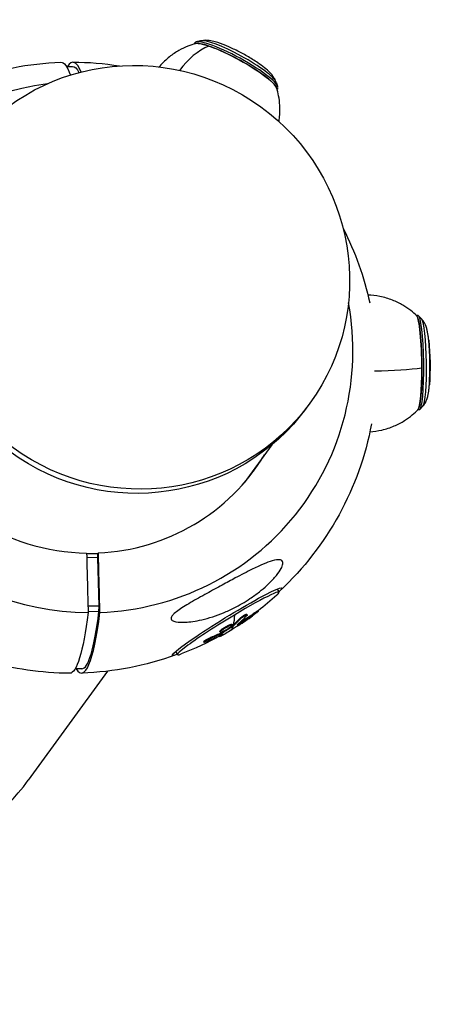
# Model space of a CAD drawing. Units: millimetres. Extents: x -5704 to 6864, y -5900 to 6615.
# Drawn here: x 3377 to 3520, y 4457 to 4788 of the extents above; entities that cross this region are included whole.
import ezdxf

# ---------------------------------------------------------------- set-up
doc = ezdxf.new("R2010")
doc.units = ezdxf.units.MM
doc.header["$LTSCALE"] = 20
doc.linetypes.add('HIDDEN', pattern=[9.525, 6.35, -3.175])
for name, color, linetype in [('2d', 230, 'Continuous'), ('ASTM-BufferZone', 240, 'HIDDEN'), ('ASTM-Safetyzone', 64, 'HIDDEN')]:
    doc.layers.add(name, color=color, linetype=linetype)

msp = doc.modelspace()

# ---------------------------------------------------------------- linework, layer by layer
at = {"layer": '2d'}
for p, q in [((3435.45, 4780.7), (3435.24, 4780.33)), ((3437.43, 4781.36), (3435.96, 4781.03)), ((3392.23, 4772.76), (3394.32, 4772.79)), ((3462.84, 4767.49), (3463.35, 4766.07)), ((3463.36, 4765.46), (3463.15, 4765.09)), ((3510.6, 4688.99), (3510.02, 4688.98)), ((3511.85, 4687.75), (3510.79, 4688.89)), ((3474.22, 4659.5), (3473.2, 4658.09)), ((3512.27, 4658.46), (3511.25, 4657.3)), ((3511.06, 4657.19), (3510.48, 4657.18)), ((3461.35, 4645.44), (3452.08, 4632.68)), ((3402.8, 4608.82), (3399.04, 4608.76)), ((3403.01, 4609.11), (3402.8, 4608.82)), ((3402.83, 4607.49), (3402.8, 4608.82)), ((3402.83, 4607.49), (3399.07, 4607.44)), ((3403.25, 4591.19), (3402.83, 4607.49)), ((3463.18, 4596.93), (3463.83, 4595.88)), ((3403.25, 4591.19), (3399.49, 4591.13)), ((3403.19, 4589.35), (3399.54, 4589.3)), ((3403.19, 4589.35), (3403.25, 4591.19)), ((3452.95, 4588.44), (3453.08, 4588.23)), ((3455.65, 4588.93), (3455.78, 4588.72)), ((3456.72, 4589.65), (3456.85, 4589.44)), ((3447.99, 4585.06), (3448.12, 4584.85)), ((3449.91, 4585.07), (3449.99, 4584.93)), ((3450.57, 4586.99), (3450.7, 4586.78)), ((3451.47, 4586.09), (3451.6, 4585.87)), ((3451.5, 4587.45), (3451.5, 4587.45)), ((3443.87, 4582.61), (3444, 4582.4)), ((3443.96, 4581.99), (3444.09, 4581.78)), ((3444.49, 4582.28), (3444.62, 4582.07)), ((3444.56, 4583.38), (3444.69, 4583.16)), ((3444.96, 4581.7), (3444.99, 4581.64)), ((3447.98, 4584.52), (3448.11, 4584.31)), ((3448.15, 4584.65), (3448.28, 4584.44)), ((3438.41, 4579.23), (3438.54, 4579.01)), ((3440.46, 4580.45), (3440.59, 4580.23)), ((3443.76, 4581.08), (3443.87, 4580.9)), ((3443.78, 4581.09), (3443.9, 4580.91)), ((3428.98, 4575.92), (3429.63, 4574.86)), ((3406.04, 4569.31), (3379.37, 4532.6)), ((3397.41, 4570.08), (3395.15, 4570.05))]:
    msp.add_line(p, q, dxfattribs=at)
at = {"layer": '2d', "extrusion": (0, 0, -1)}
for centre, radius, start, end in [((-3393.88, 4671.41), 102.82, 69.973, 88.0532), ((-3393.88, 4671.41), 102.82, 90.2948, 99.0762), ((-3393.88, 4671.41), 102.82, 152.9238, 167.732), ((-3431.66, 4671.95), 83, 173.9571, 184.3909), ((-3393.88, 4671.41), 102.82, 190.616, 226.9014), ((-3394.23, 4670.82), 102.5, 227.8176, 232.4145), ((-3394.36, 4670.61), 102.5, 238.7348, 240.8518), ((-3394.23, 4670.82), 102.5, 240.8518, 249.0568), ((-3393.88, 4671.41), 102.82, 249.973, 268.0532), ((-3393.88, 4671.41), 102.82, 270.2948, 286.1918)]:
    msp.add_arc(centre, radius, start, end, dxfattribs=at)
for centre, major_axis, ratio, start_param, end_param in [((3415.97, 4701.82), (-58.25, 42.32), 0.984727, 3.141593, 9.424778), ((3449.11, 4772.55), (-13.95, 7.62), 0.172715, 0.092178, 3.049414), ((3391.89, 4671.38), (-1.48, 102.79), 0.105386, -0.002062, 0.29238), ((3395.7, 4677.19), (-1.38, 95.59), 0.105386, 0, 0.211763), ((3414.95, 4700.41), (-58.25, 42.32), 0.984727, 3.141593, 6.283185), ((3510.21, 4673.08), (-0.23, 15.9), 0.105386, 0.023729, 3.117864), ((3492.85, 4673.01), (24.5, 0.05), 0.115036, 0.680495, 1.443361), ((3446.37, 4585.95), (18.45, 11.33), 0.067329, 2.757015, 6.667763), ((3391.89, 4671.38), (-1.48, 102.79), 0.105386, 2.501641, 3.143654), ((3394.23, 4670.82), (-52.69, 87.92), 0.160562, 2.876244, 3.007339), ((3394.61, 4671.17), (-69.84, 75.01), 0.946325, 3.259172, 3.311227), ((3394.74, 4670.96), (-69.84, 75.01), 0.946325, 3.259172, 3.311227), ((3392, 4669.6), (-49.05, 89.95), 0.607711, 2.998572, 3.002662), ((3392, 4669.6), (-49.05, 89.95), 0.607711, 2.949758, 2.998572), ((3392.13, 4669.39), (-49.05, 89.95), 0.607711, 2.949758, 2.998572), ((3395.13, 4671.52), (-62.91, 80.89), 0.85215, 3.330626, 3.374125), ((3395.26, 4671.3), (-62.91, 80.89), 0.85215, 3.330626, 3.374125), ((3391.72, 4669.03), (-52.64, 87.89), 0.164194, 3.093892, 3.172156), ((3391.59, 4669.24), (-52.64, 87.89), 0.164194, 3.120696, 3.146669), ((3394.36, 4670.61), (-52.69, 87.92), 0.160562, 3.007339, 3.141593), ((3392.13, 4669.39), (-49.05, 89.95), 0.607711, 2.998572, 3.002662)]:
    msp.add_ellipse(centre, major_axis=major_axis, ratio=ratio, start_param=start_param, end_param=end_param, dxfattribs=at)
at = {"layer": '2d'}
for centre, major_axis, ratio, start_param, end_param in [((3449.4, 4773.08), (-13.95, 7.62), 0.172715, 3.141593, 6.283185), ((3449.11, 4772.55), (-13.91, 7.6), 0.172715, -0.787144, -0.175768), ((3449.9, 4774), (-12.94, 7.07), 0.172715, 3.334141, 6.090637), ((3441.78, 4756.92), (7.93, 23.18), 0.695263, 0.544113, 1.149107), ((3449.11, 4772.55), (-13.91, 7.6), 0.172715, 3.317361, 5.496041), ((3395.86, 4671.43), (-1.48, 102.79), 0.105386, -0.257594, 0.167303), ((3398.92, 4678.35), (-73, 53.04), 0.984727, -0.803221, 2.198764), ((3398.99, 4678.45), (-56.71, 41.2), 0.984727, -0.08448, 2.192397), ((3398.92, 4678.35), (-73, 53.04), 0.984727, 2.243098, 3.944814), ((3510.21, 4673.08), (-0.23, 15.85), 0.105386, 4.59645, 6.177305), ((3510.83, 4673.09), (-0.23, 15.9), 0.105386, 3.141593, 6.283185), ((3511.88, 4673.11), (-0.21, 14.74), 0.105386, 3.257505, 6.167273), ((3513.39, 4673.13), (-0.17, 11.52), 0.105386, 3.998459, 5.426319), ((3510.21, 4673.08), (-0.23, 15.85), 0.105386, 3.247473, 4.59645), ((3398.99, 4678.45), (-56.71, 41.2), 0.984727, 2.249466, 3.226073), ((3446.73, 4585.37), (17.1, 10.51), 0.067329, -0.344751, 1.409167), ((3395.86, 4671.43), (-1.48, 102.79), 0.105386, 2.97429, 3.781544), ((3396.03, 4665.67), (-1.38, 95.59), 0.105386, 3.141593, 3.786215), ((3446.73, 4585.37), (17.1, 10.51), 0.067329, 1.409167, 3.486344), ((3394.37, 4670.61), (-49.15, 89.94), 0.600713, 3.267347, 3.332948), ((3393.85, 4670.12), (-70.12, 74.73), 0.948147, 2.961721, 3.020397), ((3322.86, 4573.66), (41.69, 57.39), 0.984727, 3.520133, 4.712389)]:
    msp.add_ellipse(centre, major_axis=major_axis, ratio=ratio, start_param=start_param, end_param=end_param, dxfattribs=at)
for points, knots in [([(3435.64, 4780.45), (3434.85, 4780.23), (3434, 4779.95), (3432.15, 4779.2), (3431.16, 4778.74), (3429.07, 4777.55), (3427.98, 4776.83), (3425.79, 4775.07), (3424.7, 4774.03), (3423.61, 4772.76), (3423.53, 4772.68), (3423.46, 4772.59)], [3.7529686, 3.7529686, 3.7529686, 3.7529686, 3.787689, 3.787689, 3.8224093, 3.8224093, 3.8571296, 3.8571296, 3.89185, 3.89185, 3.8942484, 3.8942484, 3.8942484, 3.8942484]), ([(3462.84, 4767.49), (3462.61, 4768.13), (3462.35, 4768.59), (3461.66, 4769.67), (3461.24, 4770.15), (3459.61, 4771.85), (3458.26, 4772.87), (3455.53, 4774.74), (3454.32, 4775.5), (3451.87, 4776.91), (3450.65, 4777.57), (3448.22, 4778.79), (3447.02, 4779.34), (3444.63, 4780.33), (3443.46, 4780.75), (3441.66, 4781.24), (3441.02, 4781.39), (3439.55, 4781.57), (3438.75, 4781.66), (3437.43, 4781.36)], [0.979693, 0.979693, 0.979693, 0.979693, 1.089822, 1.089822, 1.284662, 1.284662, 1.835961, 1.835961, 2.213224, 2.213224, 2.56474, 2.56474, 2.917957, 2.917957, 3.301085, 3.301085, 3.518637, 3.518637, 3.736188, 3.736188, 3.736188, 3.736188]), ([(3463.78, 4754.2), (3463.86, 4754.7), (3463.93, 4755.2), (3464.13, 4757.09), (3464.15, 4758.4), (3464.02, 4760.79), (3463.88, 4761.88), (3463.5, 4763.83), (3463.28, 4764.7), (3463.03, 4765.49)], [0.8465828, 0.8465828, 0.8465828, 0.8465828, 0.858751, 0.858751, 0.8934714, 0.8934714, 0.9281917, 0.9281917, 0.9629121, 0.9629121, 0.9629121, 0.9629121]), ([(3510.16, 4688.84), (3509.58, 4689.41), (3508.91, 4690.01), (3507.36, 4691.23), (3506.48, 4691.85), (3504.43, 4693.05), (3503.27, 4693.63), (3500.69, 4694.65), (3499.26, 4695.08), (3496.46, 4695.63), (3495.11, 4695.79), (3493.75, 4695.83)], [4.7224481, 4.7224481, 4.7224481, 4.7224481, 4.7433623, 4.7433623, 4.7642765, 4.7642765, 4.7851907, 4.7851907, 4.8061048, 4.8061048, 4.8236864, 4.8236864, 4.8236864, 4.8236864]), ([(3514.2, 4680.69), (3514.15, 4681.14), (3514.1, 4681.57), (3513.98, 4682.4), (3513.92, 4682.8), (3513.78, 4683.57), (3513.7, 4683.95), (3513.5, 4684.72), (3513.39, 4685.12), (3513.08, 4685.88), (3512.96, 4686.16), (3512.57, 4686.85), (3512.31, 4687.25), (3511.85, 4687.75)], [3.9714617, 3.9714617, 3.9714617, 3.9714617, 4.1196526, 4.1196526, 4.2678435, 4.2678435, 4.4160345, 4.4160345, 4.5642254, 4.5642254, 4.6383208, 4.6383208, 4.7124163, 4.7124163, 4.7124163, 4.7124163]), ([(3512.27, 4658.46), (3512.67, 4658.91), (3512.9, 4659.29), (3513.33, 4660.06), (3513.46, 4660.4), (3513.76, 4661.21), (3513.85, 4661.61), (3514.03, 4662.39), (3514.09, 4662.76), (3514.21, 4663.54), (3514.26, 4663.94), (3514.35, 4664.75), (3514.38, 4665.17), (3514.42, 4665.6)], [1.8026476, 1.8026476, 1.8026476, 1.8026476, 1.8677464, 1.8677464, 1.958828, 1.958828, 2.107019, 2.107019, 2.2552099, 2.2552099, 2.4034008, 2.4034008, 2.5436023, 2.5436023, 2.5436023, 2.5436023]), ([(3494.42, 4649.87), (3495.77, 4649.95), (3497.11, 4650.15), (3499.9, 4650.78), (3501.31, 4651.25), (3503.87, 4652.34), (3505.01, 4652.96), (3507.02, 4654.22), (3507.89, 4654.87), (3509.4, 4656.13), (3510.05, 4656.74), (3510.61, 4657.33)], [1.6913775, 1.6913775, 1.6913775, 1.6913775, 1.7089591, 1.7089591, 1.7298733, 1.7298733, 1.7507874, 1.7507874, 1.7717016, 1.7717016, 1.7926158, 1.7926158, 1.7926158, 1.7926158]), ([(3464.34, 4606.72), (3464.65, 4606.63), (3464.88, 4606.45), (3465.13, 4605.89), (3465.14, 4605.51), (3464.89, 4604.54), (3464.62, 4603.96), (3463.78, 4602.57), (3463.15, 4601.72), (3461.54, 4599.88), (3460.66, 4598.99), (3458.93, 4597.41), (3458.07, 4596.68), (3456.17, 4595.19), (3455.11, 4594.43), (3452.3, 4592.56), (3450.49, 4591.51), (3447.51, 4590.01), (3446.32, 4589.46), (3442.71, 4587.97), (3440.23, 4587.17), (3435.73, 4586.12), (3433.82, 4585.86), (3431.16, 4585.72), (3430.03, 4585.74), (3428.64, 4586), (3428.18, 4586.15), (3427.66, 4586.52), (3427.51, 4586.7), (3427.44, 4587.12), (3427.48, 4587.33), (3427.72, 4587.82), (3427.93, 4588.09), (3428.61, 4588.78), (3429.16, 4589.22), (3430.85, 4590.45), (3432.35, 4591.37), (3435.8, 4593.39), (3437.67, 4594.43), (3441.21, 4596.39), (3442.96, 4597.34), (3446.16, 4599.09), (3447.64, 4599.89), (3449.09, 4600.66), (3451.03, 4601.69), (3452.96, 4602.7), (3457.53, 4604.95), (3459.76, 4605.91), (3462.6, 4606.76), (3463.48, 4606.88), (3464.18, 4606.76), (3464.26, 4606.75), (3464.34, 4606.72)], [-104.485264, -104.485264, -104.485264, -104.485264, -100.598786, -100.598786, -96.671929, -96.671929, -92.544577, -92.544577, -87.59023, -87.59023, -82.913507, -82.913507, -78.751396, -78.751396, -73.899367, -73.899367, -66.05257, -66.05257, -60.956691, -60.956691, -50.664723, -50.664723, -41.665184, -41.665184, -35.613595, -35.613595, -32.391806, -32.391806, -30.304297, -30.304297, -28.567857, -28.567857, -26.664609, -26.664609, -23.618001, -23.618001, -17.480631, -17.480631, -11.147852, -11.147852, -5.152759, -5.152759, 0, 0, 0, 6.898473, 6.898473, 17.02274, 17.02274, 23.86477, 23.86477, 24.810611, 24.810611, 24.810611, 24.810611]), ([(3450.57, 4586.99), (3450.61, 4587.04), (3450.67, 4587.09), (3450.78, 4587.19), (3450.84, 4587.25), (3450.98, 4587.36), (3451.05, 4587.42), (3451.2, 4587.54), (3451.28, 4587.6), (3451.53, 4587.78), (3451.7, 4587.89), (3452.04, 4588.1), (3452.2, 4588.19), (3452.41, 4588.3), (3452.48, 4588.34), (3452.6, 4588.39), (3452.66, 4588.42), (3452.81, 4588.47), (3452.88, 4588.48), (3452.94, 4588.46), (3452.95, 4588.45), (3452.95, 4588.44)], [0, 0, 0, 0, 0.0625, 0.0625, 0.125, 0.125, 0.1875, 0.1875, 0.25, 0.25, 0.375, 0.375, 0.5, 0.5, 0.5625, 0.5625, 0.625, 0.625, 0.75, 0.75, 0.7934313, 0.7934313, 0.7934313, 0.7934313]), ([(3450.7, 4586.78), (3450.78, 4586.86), (3450.88, 4586.95), (3450.99, 4587.05), (3451.1, 4587.14), (3451.23, 4587.25), (3451.37, 4587.35), (3451.5, 4587.45), (3451.65, 4587.55), (3451.8, 4587.65), (3451.94, 4587.75), (3452.09, 4587.84), (3452.22, 4587.92), (3452.36, 4588), (3452.49, 4588.07), (3452.6, 4588.12), (3452.71, 4588.17), (3452.81, 4588.21), (3452.89, 4588.24), (3452.97, 4588.26), (3453.02, 4588.26), (3453.06, 4588.25), (3453.09, 4588.24), (3453.1, 4588.21), (3453.08, 4588.17), (3453.07, 4588.12), (3453.03, 4588.06), (3452.96, 4587.99), (3452.95, 4587.97), (3452.93, 4587.95), (3452.9, 4587.92)], [0, 0, 0, 0, 0.108263, 0.108263, 0.108263, 0.216637, 0.216637, 0.216637, 0.324631, 0.324631, 0.324631, 0.431995, 0.431995, 0.431995, 0.53889, 0.53889, 0.53889, 0.64568, 0.64568, 0.64568, 0.75277, 0.75277, 0.75277, 0.860435, 0.860435, 0.860435, 0.968703, 0.968703, 0.968703, 1, 1, 1, 1]), ([(3455.78, 4588.72), (3456.16, 4589), (3456.49, 4589.23), (3456.86, 4589.46), (3456.9, 4589.47), (3456.67, 4589.26), (3456.4, 4589.04), (3455.69, 4588.49), (3455.27, 4588.18), (3454.88, 4587.9)], [0, 0, 0, 0, 0.25, 0.25, 0.5, 0.5, 0.75, 0.75, 1, 1, 1, 1]), ([(3455.65, 4588.93), (3455.69, 4588.97), (3455.74, 4589), (3455.81, 4589.05), (3455.83, 4589.07), (3455.88, 4589.1), (3455.9, 4589.11), (3455.96, 4589.16), (3456.01, 4589.19), (3456.09, 4589.25), (3456.13, 4589.28), (3456.24, 4589.36), (3456.31, 4589.4), (3456.44, 4589.49), (3456.5, 4589.53), (3456.59, 4589.59), (3456.63, 4589.61), (3456.68, 4589.64), (3456.7, 4589.65), (3456.72, 4589.65), (3456.72, 4589.65), (3456.72, 4589.65)], [0, 0, 0, 0, 0.03125, 0.03125, 0.046875, 0.046875, 0.0625, 0.0625, 0.09375, 0.09375, 0.125, 0.125, 0.1875, 0.1875, 0.25, 0.25, 0.3125, 0.3125, 0.375, 0.375, 0.3990573, 0.3990573, 0.3990573, 0.3990573]), ([(3444.56, 4583.38), (3444.66, 4583.45), (3444.77, 4583.53), (3445, 4583.7), (3445.13, 4583.78), (3445.38, 4583.95), (3445.52, 4584.03), (3445.72, 4584.15), (3445.79, 4584.19), (3445.92, 4584.27), (3445.99, 4584.31), (3446.19, 4584.42), (3446.32, 4584.5), (3446.52, 4584.6), (3446.59, 4584.63), (3446.71, 4584.69), (3446.78, 4584.72), (3446.96, 4584.81), (3447.08, 4584.86), (3447.24, 4584.93), (3447.29, 4584.95), (3447.39, 4584.99), (3447.44, 4585), (3447.52, 4585.03), (3447.57, 4585.05), (3447.65, 4585.07), (3447.68, 4585.08), (3447.75, 4585.09), (3447.78, 4585.1), (3447.84, 4585.1), (3447.86, 4585.1), (3447.9, 4585.1), (3447.91, 4585.1), (3447.93, 4585.1), (3447.95, 4585.09), (3447.97, 4585.08), (3447.98, 4585.07), (3447.98, 4585.07), (3447.99, 4585.06), (3447.99, 4585.06), (3447.99, 4585.06)], [0.499999, 0.499999, 0.499999, 0.499999, 0.5312491, 0.5312491, 0.5624991, 0.5624991, 0.5937492, 0.5937492, 0.6093742, 0.6093742, 0.6249992, 0.6249992, 0.6562493, 0.6562493, 0.6718743, 0.6718743, 0.6874994, 0.6874994, 0.7187494, 0.7187494, 0.7343745, 0.7343745, 0.7499995, 0.7499995, 0.7656245, 0.7656245, 0.7812496, 0.7812496, 0.7968746, 0.7968746, 0.8124996, 0.8124996, 0.8203121, 0.8203121, 0.8281247, 0.8437497, 0.8437497, 0.8476559, 0.8476559, 0.8504097, 0.8504097, 0.8504097, 0.8504097]), ([(3444.69, 4583.16), (3445.09, 4583.47), (3445.65, 4583.83), (3446.73, 4584.44), (3447.25, 4584.68), (3447.97, 4584.93), (3448.16, 4584.92), (3448.09, 4584.65), (3447.85, 4584.4), (3447.44, 4584.09)], [0.5, 0.5, 0.5, 0.5, 0.625, 0.625, 0.75, 0.75, 0.875, 0.875, 0.9988689, 0.9988689, 0.9988689, 0.9988689]), ([(3449.91, 4585.08), (3449.83, 4585.01), (3449.77, 4584.96), (3449.74, 4584.92), (3449.7, 4584.87), (3449.69, 4584.85), (3449.7, 4584.84), (3449.72, 4584.83), (3449.75, 4584.83), (3449.81, 4584.85), (3449.86, 4584.87), (3449.92, 4584.9), (3449.99, 4584.93)], [0, 0, 0, 0, 0.263282, 0.263282, 0.263282, 0.526692, 0.526692, 0.526692, 0.789921, 0.789921, 0.789921, 1, 1, 1, 1]), ([(3450.19, 4585.32), (3450.19, 4585.32), (3450.2, 4585.32), (3450.26, 4585.36), (3450.32, 4585.39), (3450.42, 4585.45), (3450.47, 4585.48), (3450.53, 4585.51), (3450.55, 4585.52), (3450.57, 4585.53), (3450.58, 4585.54), (3450.84, 4585.69), (3451.12, 4585.87), (3451.47, 4586.09)], [0.2400254, 0.2400254, 0.2400254, 0.2400254, 0.25, 0.25, 0.375, 0.375, 0.4375, 0.46875, 0.484375, 0.484375, 0.5, 0.5, 1, 1, 1, 1]), ([(3444.99, 4581.64), (3445.07, 4581.73), (3444.97, 4581.72), (3444.47, 4581.53), (3444.06, 4581.35), (3443.56, 4581.11)], [0, 0, 0, 0, 0.5, 0.5, 1, 1, 1, 1]), ([(3443.87, 4582.61), (3443.87, 4582.61), (3443.87, 4582.61), (3443.86, 4582.62), (3443.86, 4582.64), (3443.86, 4582.66), (3443.87, 4582.69), (3443.87, 4582.71), (3443.9, 4582.75), (3443.91, 4582.77), (3443.95, 4582.82), (3443.97, 4582.85), (3444.01, 4582.9), (3444.04, 4582.93), (3444.13, 4583.02), (3444.2, 4583.08), (3444.32, 4583.19), (3444.37, 4583.23), (3444.45, 4583.3), (3444.5, 4583.33), (3444.55, 4583.37)], [1.3504706, 1.3504706, 1.3504706, 1.3504706, 1.3515618, 1.3515618, 1.3593743, 1.3749992, 1.3749992, 1.3906242, 1.3906242, 1.4062492, 1.4062492, 1.4218741, 1.4218741, 1.4374991, 1.4374991, 1.4687491, 1.4687491, 1.484374, 1.484374, 1.4988524, 1.4988524, 1.4988524, 1.4988524]), ([(3447.43, 4584.08), (3447.02, 4583.77), (3446.47, 4583.41), (3445.39, 4582.81), (3444.87, 4582.56), (3444.15, 4582.32), (3443.96, 4582.33), (3444.03, 4582.6), (3444.28, 4582.85), (3444.68, 4583.16)], [0, 0, 0, 0, 0.125, 0.125, 0.25, 0.25, 0.375, 0.375, 0.4988549, 0.4988549, 0.4988549, 0.4988549]), ([(3444.09, 4581.78), (3444.16, 4581.81), (3444.23, 4581.84), (3444.3, 4581.88), (3444.38, 4581.92), (3444.45, 4581.96), (3444.52, 4582.01), (3444.56, 4582.03), (3444.59, 4582.05), (3444.62, 4582.07)], [0, 0, 0, 0, 0.404397, 0.404397, 0.404397, 0.80918, 0.80918, 0.80918, 1, 1, 1, 1]), ([(3448.11, 4584.31), (3447.82, 4584.12), (3447.54, 4583.93), (3446.96, 4583.54), (3446.67, 4583.36), (3446.09, 4582.98), (3445.8, 4582.8), (3445.36, 4582.52), (3445.21, 4582.43), (3444.92, 4582.25), (3444.77, 4582.16), (3444.62, 4582.07)], [0, 0, 0, 0, 0.25, 0.25, 0.5, 0.5, 0.75, 0.75, 0.875, 0.875, 1, 1, 1, 1]), ([(3447.56, 4582.99), (3447.56, 4583), (3447.57, 4583), (3447.57, 4583), (3447.57, 4583), (3447.59, 4583.01), (3447.61, 4583.03), (3447.64, 4583.04), (3447.65, 4583.05), (3447.66, 4583.05), (3447.66, 4583.06), (3447.66, 4583.06), (3447.68, 4583.07), (3447.7, 4583.09), (3447.73, 4583.1), (3447.74, 4583.11), (3447.75, 4583.12), (3447.75, 4583.12), (3447.75, 4583.12), (3447.78, 4583.14), (3447.81, 4583.17), (3447.84, 4583.19)], [0.6100891, 0.6100891, 0.6100891, 0.6100891, 0.6171875, 0.6171875, 0.625, 0.625, 0.6875, 0.71875, 0.734375, 0.7421875, 0.7421875, 0.75, 0.75, 0.8125, 0.84375, 0.859375, 0.8671875, 0.8671875, 0.875, 0.875, 1, 1, 1, 1]), ([(3450.16, 4584.7), (3449.66, 4584.39), (3449.1, 4584.03), (3448.23, 4583.46), (3447.92, 4583.25), (3447.84, 4583.19)], [0, 0, 0, 0, 0.5, 0.5, 1, 1, 1, 1]), ([(3448.11, 4584.31), (3448.14, 4584.34), (3448.18, 4584.36), (3448.21, 4584.38), (3448.24, 4584.4), (3448.26, 4584.42), (3448.28, 4584.44)], [0, 0, 0, 0, 0.536906, 0.536906, 0.536906, 1, 1, 1, 1]), ([(3438.41, 4579.23), (3438.4, 4579.24), (3438.4, 4579.25), (3438.43, 4579.3), (3438.48, 4579.35), (3438.61, 4579.46), (3438.66, 4579.49), (3438.77, 4579.57), (3438.84, 4579.61), (3439.05, 4579.74), (3439.21, 4579.84), (3439.48, 4579.98), (3439.57, 4580.03), (3439.75, 4580.12), (3439.84, 4580.17), (3440.02, 4580.25), (3440.11, 4580.3), (3440.29, 4580.38), (3440.38, 4580.41), (3440.46, 4580.45)], [0.3234436, 0.3234436, 0.3234436, 0.3234436, 0.375, 0.375, 0.5, 0.5, 0.5625, 0.5625, 0.625, 0.625, 0.75, 0.75, 0.8125, 0.8125, 0.875, 0.875, 0.9375, 0.9375, 1, 1, 1, 1]), ([(3439.29, 4579.2), (3439.15, 4579.15), (3439.02, 4579.1), (3438.91, 4579.06), (3438.8, 4579.03), (3438.71, 4579.01), (3438.65, 4579), (3438.59, 4578.99), (3438.55, 4579), (3438.54, 4579.02), (3438.53, 4579.04), (3438.55, 4579.07), (3438.59, 4579.11), (3438.63, 4579.16), (3438.7, 4579.21), (3438.79, 4579.28), (3438.88, 4579.34), (3438.99, 4579.42), (3439.12, 4579.49), (3439.25, 4579.57), (3439.39, 4579.65), (3439.54, 4579.73), (3439.69, 4579.81), (3439.85, 4579.9), (3440.01, 4579.97), (3440.17, 4580.05), (3440.33, 4580.12), (3440.47, 4580.18), (3440.51, 4580.2), (3440.55, 4580.22), (3440.59, 4580.23)], [0, 0, 0, 0, 0.108572, 0.108572, 0.108572, 0.217262, 0.217262, 0.217262, 0.325717, 0.325717, 0.325717, 0.433622, 0.433622, 0.433622, 0.540983, 0.540983, 0.540983, 0.648042, 0.648042, 0.648042, 0.755174, 0.755174, 0.755174, 0.862717, 0.862717, 0.862717, 0.970831, 0.970831, 0.970831, 1, 1, 1, 1]), ([(3439.29, 4579.2), (3439.48, 4579.28), (3439.67, 4579.36), (3439.94, 4579.47), (3440.07, 4579.53), (3440.22, 4579.59), (3440.29, 4579.62), (3440.33, 4579.64), (3440.35, 4579.65), (3440.36, 4579.65), (3440.46, 4579.69), (3440.6, 4579.75), (3440.75, 4579.82), (3440.82, 4579.85), (3440.86, 4579.87), (3440.88, 4579.88), (3441, 4579.93), (3441.14, 4579.99), (3441.29, 4580.05), (3441.37, 4580.09), (3441.4, 4580.1), (3441.42, 4580.11), (3441.43, 4580.12), (3441.53, 4580.16), (3441.67, 4580.22), (3441.83, 4580.29), (3441.9, 4580.33), (3441.93, 4580.34), (3441.95, 4580.35), (3441.96, 4580.36), (3442.07, 4580.4), (3442.2, 4580.47), (3442.36, 4580.54), (3442.43, 4580.57), (3442.46, 4580.59), (3442.49, 4580.6), (3442.5, 4580.6), (3442.6, 4580.65), (3442.74, 4580.71), (3442.89, 4580.78), (3442.96, 4580.82), (3442.99, 4580.83), (3443.02, 4580.84), (3443.02, 4580.85), (3443.22, 4580.94), (3443.4, 4581.03), (3443.56, 4581.11)], [0, 0, 0, 0, 0.125, 0.125, 0.1875, 0.21875, 0.234375, 0.242188, 0.242188, 0.25, 0.25, 0.3125, 0.34375, 0.359375, 0.359375, 0.375, 0.375, 0.4375, 0.46875, 0.484375, 0.492188, 0.492188, 0.5, 0.5, 0.5625, 0.59375, 0.609375, 0.617188, 0.617188, 0.625, 0.625, 0.6875, 0.71875, 0.734375, 0.742188, 0.742188, 0.75, 0.75, 0.8125, 0.84375, 0.859375, 0.867188, 0.867188, 0.875, 0.875, 1, 1, 1, 1])]:
    msp.add_open_spline(points, degree=3, knots=knots, dxfattribs=at)
msp.add_rational_spline([(3455.35, 4636.77), (3456.36, 4638.18), (3457.32, 4639.63), (3458.22, 4641.13)], [0.722644529552, 0.716644377383, 0.711020083849, 0.70577164895], degree=3, dxfattribs=at)
for points in [[(3399.03, 4609.05), (3399.2, 4602.38), (3399.37, 4595.7), (3399.54, 4589.02)], [(3403.52, 4589.08), (3403.35, 4595.76), (3403.18, 4602.43), (3403.01, 4609.11)], [(3452.85, 4588.22), (3452.85, 4588.22), (3452.85, 4588.22), (3452.85, 4588.22)], [(3455.71, 4588.83), (3455.71, 4588.83), (3455.71, 4588.83), (3455.71, 4588.83)], [(3447.94, 4584.89), (3447.94, 4584.89), (3447.94, 4584.89), (3447.94, 4584.89)], [(3449.99, 4584.93), (3450.41, 4585.14), (3450.97, 4585.47), (3451.6, 4585.87)], [(3443.96, 4581.99), (3444.13, 4582.07), (3444.32, 4582.17), (3444.49, 4582.28)], [(3444.05, 4582.57), (3444.05, 4582.57), (3444.05, 4582.57), (3444.05, 4582.57)], [(3445.29, 4582.77), (3445.03, 4582.61), (3444.76, 4582.44), (3444.49, 4582.28)], [(3444.55, 4583.37), (3444.55, 4583.37), (3444.55, 4583.37), (3444.56, 4583.38)], [(3444.68, 4583.16), (3444.68, 4583.16), (3444.68, 4583.16), (3444.69, 4583.16)], [(3447.44, 4584.09), (3447.44, 4584.09), (3447.44, 4584.08), (3447.43, 4584.08)], [(3447.98, 4584.52), (3447.95, 4584.5), (3447.91, 4584.48), (3447.88, 4584.46)], [(3447.98, 4584.52), (3448.05, 4584.57), (3448.11, 4584.62), (3448.15, 4584.65)], [(3438.79, 4579.28), (3438.79, 4579.28), (3438.79, 4579.28), (3438.79, 4579.28)], [(3443.87, 4580.9), (3443.87, 4580.9), (3443.88, 4580.9), (3443.9, 4580.91)]]:
    msp.add_open_spline(points, degree=3, dxfattribs=at)
at = {"layer": 'ASTM-BufferZone', "flags": 128}
msp.add_lwpolyline([(4144.57, 4024.96), (3430.05, 3086.3), (4412.33, 62.58, 0.253084), (5101.32, -593.5, -0.025522), (5199.53, -625.63, -1.051076), (4568.01, -2547.69, -0.024053), (4475.44, -2517.45, 0.253387), (3531.39, -2643.25), (576.33, -4792.43, -0.353549), (-653.82, -4729.82), (-4379.29, -2029.42, -0.331639), (-4728.86, -911.79), (-3428.73, 3090.36), (-4173.1, 4076.38, -0.750892), (-3054.74, 5638.36, 0.183809), (3140.83, 5647.04, -0.746731)], format="xyb", close=True, dxfattribs=at)
at = {"layer": 'ASTM-Safetyzone', "flags": 128}
msp.add_lwpolyline([(4858.39, 3443.79), (4453.88, 2912.38), (5146.7, 779.67, 0.215178), (5700.17, 171.08, -0.90976), (4509.79, -3488.62, 0.215456), (3703.34, -3655.78), (1117.46, -5536.46, -0.345376), (-1225.94, -5451.38), (-4919.22, -2774.32, -0.329825), (-5601.09, -619.05), (-4451.84, 2918.67), (-4902.68, 3515.88, -0.751311), (-2736.97, 6501.79, 0.185323), (2846.88, 6519.69, -0.749246)], format="xyb", close=True, dxfattribs=at)

doc.saveas('drawing.dxf')
